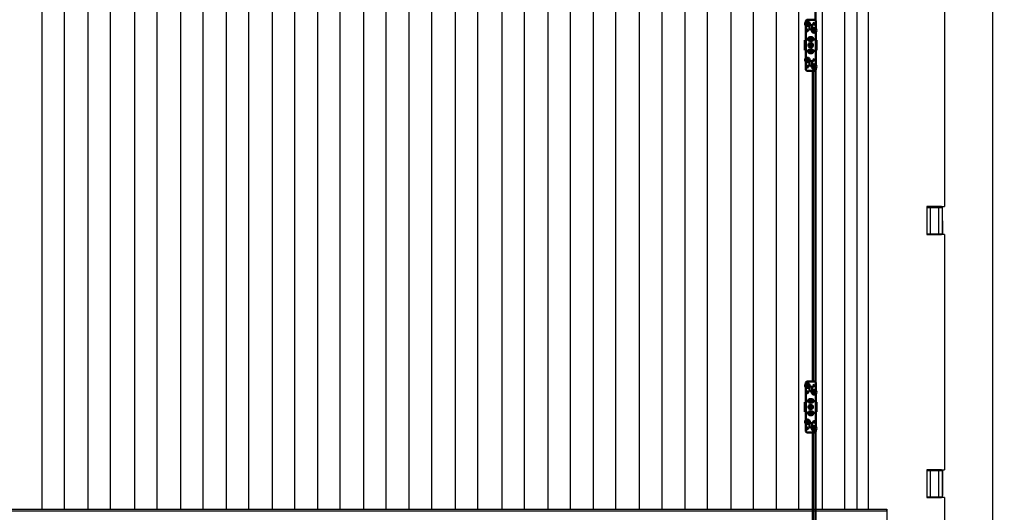
# Model space of a CAD drawing. Units: millimetres. Extents: x 0 to 1189, y 0 to 862.
# Drawn here: x 840 to 990, y 607 to 682 of the extents above; entities that cross this region are included whole.
import ezdxf

# ---------------------------------------------------------------- set-up
doc = ezdxf.new("R2010")
doc.units = ezdxf.units.MM
doc.layers.add('Dimension', color=7, linetype='Continuous', lineweight=25)
doc.styles.add('TextStyle_3', font='CS_Gost2304.shx', dxfattribs={"height": 3.5})
doc.dimstyles.new('DIM_ST_1', dxfattribs={"dimtxt": 3.5, "dimasz": 3.5, "dimexe": 1.75, "dimexo": 0, "dimgap": 0.4375, "dimtad": 1, "dimlfac": 20, "dimrnd": 0.01, "dimdsep": 46, "dimtxsty": 'TextStyle_3', "dimblk": 'Arrow_3_C256_Status', "dimcen": 0.09, "dimclrd": 256, "dimclre": 256, "dimclrt": 256, "dimazin": 0, "dimtfac": 1, "dimtdec": 0, "dimtmove": 0, "dimatfit": 0, "dimldrblk": 'NONE', "dimfxl": 0, "dimtvp": 1, "dimtolj": 1, "dimarcsym": 0})

# ---------------------------------------------------------------- blocks, each defined once
blk = doc.blocks.new('Arrow_3_C256_Status')
at = {"layer": 'Dimension', "linetype": 'Continuous', "lineweight": 0}
blk.add_line((-1, 0), (-0.8, 0), dxfattribs=at)
at = {"layer": 'Dimension'}
blk.add_solid([(-1, -0.2), (0, 0), (-0.8, 0), (-1, 0.2)], dxfattribs=at)
blk = doc.blocks.new('*D31')
at = {"layer": 'Defpoints', "color": 0}
for p in [(980.98, 743.17), (988.19, 743.17), (980.98, 598.37)]:
    blk.add_point(p, dxfattribs=at)
at = {"layer": 'Dimension', "lineweight": -2}
for p, q in [((980.98, 743.17), (989.94, 743.17)), ((988.19, 601.87), (988.19, 739.67)), ((980.98, 598.37), (989.94, 598.37))]:
    blk.add_line(p, q, dxfattribs=at)
at = {"layer": 'Dimension', "lineweight": -2, "xscale": 3.5, "yscale": 3.5, "zscale": 3.5}
for p, rotation in [((988.19, 743.17), 90), ((988.19, 598.37), 270)]:
    blk.add_blockref('Arrow_3_C256_Status', p, dxfattribs=dict(at, rotation=rotation))
at = {"layer": 'Dimension', "insert": (986.01, 720.21), "char_height": 3.5, "attachment_point": 5, "rotation": 90, "style": 'TextStyle_3'}
blk.add_mtext('\\A1;2896{\\H0.5x;\\S^ ;}', dxfattribs=at)
blk = doc.blocks.new('_None')

msp = doc.modelspace()

# ---------------------------------------------------------------- linework, layer by layer
at = {"color": 7, "linetype": 'Continuous', "lineweight": 25}
for p, q in [((843.73288, 607.11782), (843.73288, 738.61782)), ((847.13288, 607.11782), (847.13288, 738.61782)), ((850.73288, 607.11782), (850.73288, 738.61782)), ((854.13288, 607.11782), (854.13288, 738.61782)), ((857.83288, 607.11782), (857.83288, 738.61782)), ((861.23288, 607.11782), (861.23288, 738.61782)), ((864.83288, 607.11782), (864.83288, 738.61782)), ((868.23288, 607.11782), (868.23288, 738.61782)), ((871.73288, 607.11782), (871.73288, 738.61782)), ((875.13288, 607.11782), (875.13288, 738.61782)), ((878.73288, 607.11782), (878.73288, 738.61782)), ((882.13288, 607.11782), (882.13288, 738.61782)), ((885.63288, 607.11782), (885.63288, 738.61782)), ((889.03288, 607.11782), (889.03288, 738.61782)), ((892.63288, 607.11782), (892.63288, 738.61782)), ((896.03288, 607.11782), (896.03288, 738.61782)), ((899.53288, 607.11782), (899.53288, 738.61782)), ((902.93288, 607.11782), (902.93288, 738.61782)), ((906.53288, 607.11782), (906.53288, 738.61782)), ((909.93288, 607.11782), (909.93288, 738.61782)), ((913.63288, 607.11782), (913.63288, 738.61782)), ((917.03288, 607.11782), (917.03288, 738.61782)), ((920.63288, 607.11782), (920.63288, 738.61782)), ((924.03288, 607.11782), (924.03288, 738.61782)), ((927.53288, 607.11782), (927.53288, 738.61782)), ((930.93288, 607.11782), (930.93288, 738.61782)), ((934.53288, 607.11782), (934.53288, 738.61782)), ((937.93288, 607.11782), (937.93288, 738.61782)), ((941.43288, 607.11782), (941.43288, 738.61782)), ((944.83288, 607.11782), (944.83288, 738.61782)), ((948.43288, 607.11782), (948.43288, 738.61782)), ((951.83288, 607.11782), (951.83288, 738.61782)), ((955.33288, 607.11782), (955.33288, 738.61782)), ((958.73288, 607.11782), (958.73288, 738.61782)), ((962.33288, 607.11782), (962.33288, 738.61782)), ((965.73288, 607.11782), (965.73288, 738.61782)), ((967.58288, 607.11782), (967.58288, 738.61782)), ((969.23288, 738.61782), (969.23288, 607.11782)), ((980.83288, 688.89282), (980.83288, 653.14282)), ((978.18288, 653.14282), (978.18288, 648.89282)), ((980.38288, 653.14282), (978.18288, 653.14282)), ((978.18288, 653.01782), (978.68288, 653.01782)), ((978.68288, 653.01782), (979.93288, 653.01782)), ((978.68288, 653.01782), (978.68288, 649.01782)), ((979.88288, 653.14282), (979.88288, 653.01782)), ((979.88288, 653.14282), (979.88288, 653.01782)), ((979.93288, 653.01782), (980.53288, 653.01782)), ((979.93288, 653.01782), (979.93288, 649.01782)), ((980.28288, 653.01782), (980.28288, 653.14282)), ((980.28288, 653.01782), (980.28288, 653.14282)), ((980.38288, 653.14282), (980.83288, 653.14282)), ((980.53288, 649.01782), (980.53288, 653.01782)), ((980.53288, 650.96782), (980.58288, 650.96782)), ((980.58288, 648.89282), (980.58288, 650.96782)), ((978.18288, 649.01782), (978.68288, 649.01782)), ((978.18288, 648.89282), (980.38288, 648.89282)), ((978.68288, 649.01782), (979.93288, 649.01782)), ((978.83288, 648.89282), (978.83288, 649.01782)), ((979.88288, 649.01782), (979.88288, 648.89282)), ((979.88288, 649.01782), (979.88288, 648.89282)), ((979.93288, 649.01782), (980.53288, 649.01782)), ((980.28288, 648.89282), (980.28288, 649.01782)), ((980.28288, 648.89282), (980.28288, 649.01782)), ((980.83288, 648.89282), (980.38288, 648.89282)), ((980.83288, 648.89282), (980.83288, 613.14282)), ((978.18288, 613.14282), (978.18288, 608.89282)), ((980.38288, 613.14282), (978.18288, 613.14282)), ((978.18288, 613.01782), (978.68288, 613.01782)), ((978.68288, 613.01782), (979.93288, 613.01782)), ((978.68288, 613.01782), (978.68288, 609.01782)), ((978.83288, 613.01782), (978.83288, 613.14282)), ((979.88288, 613.14282), (979.88288, 613.01782)), ((979.93288, 613.01782), (980.53288, 613.01782)), ((979.93288, 613.01782), (979.93288, 609.01782)), ((980.28288, 613.01782), (980.28288, 613.14282)), ((980.38288, 613.14282), (980.83288, 613.14282)), ((980.53288, 609.01782), (980.53288, 613.01782)), ((980.58288, 609.21782), (980.58288, 613.14282)), ((978.18288, 609.01782), (978.68288, 609.01782)), ((978.68288, 609.01782), (979.93288, 609.01782)), ((979.88288, 609.01782), (979.88288, 608.89282)), ((979.93288, 609.01782), (980.53288, 609.01782)), ((980.28288, 608.89282), (980.28288, 609.01782)), ((980.53288, 609.21782), (980.58288, 609.21782)), ((978.18288, 608.89282), (980.38288, 608.89282)), ((980.83288, 608.89282), (980.38288, 608.89282)), ((980.83288, 608.89282), (980.83288, 604.26782)), ((380.28288, 607.11782), (972.08288, 607.11782)), ((380.28288, 606.89282), (972.08288, 606.89282)), ((969.68288, 607.11782), (972.08288, 607.11782)), ((972.08288, 607.11782), (972.08288, 604.26782)), ((972.08288, 606.89282), (972.08288, 607.11782))]:
    msp.add_line(p, q, dxfattribs=at)
at = {"color": 7, "linetype": 'Continuous', "lineweight": 50}
for p, q in [((961.24893, 681.42766), (961.24893, 728.90798)), ((959.93288, 681.54371), (959.78288, 681.39371)), ((959.78288, 681.16366), (959.78288, 681.39371)), ((960.00788, 680.91871), (959.91288, 680.91871)), ((959.93288, 681.54371), (961.13288, 681.54371)), ((960.03288, 681.03871), (960.03288, 680.94371)), ((960.03288, 680.79871), (960.03288, 680.89371)), ((960.05788, 680.91871), (960.15288, 680.91871)), ((961.28288, 681.39371), (961.13288, 681.54371)), ((961.28288, 681.39371), (961.28288, 680.16366)), ((959.78288, 678.74282), (959.78288, 680.67376)), ((960.32038, 680.25621), (960.32038, 680.58121)), ((960.74538, 680.58121), (960.74538, 680.25621)), ((961.00788, 679.91871), (960.91288, 679.91871)), ((961.03288, 680.03871), (961.03288, 679.94371)), ((961.03288, 679.79871), (961.03288, 679.89371)), ((961.05788, 679.91871), (961.15288, 679.91871)), ((961.28288, 679.67376), (961.28288, 678.74282)), ((959.78288, 678.41782), (959.65788, 678.41782)), ((959.65788, 678.41782), (959.65788, 676.91782)), ((959.78288, 678.54282), (959.78288, 678.74282)), ((959.78288, 678.44282), (959.78288, 678.54282)), ((960.20874, 678.54282), (959.78288, 678.54282)), ((959.78288, 676.89282), (959.78288, 678.44282)), ((960.43288, 678.41782), (960.19853, 678.41782)), ((960.20788, 677.85546), (960.53288, 678.0431)), ((960.20788, 677.48018), (960.20788, 677.85546)), ((960.37038, 678.64282), (960.20874, 678.64282)), ((960.20874, 678.64282), (960.20874, 678.54282)), ((960.37038, 678.54282), (960.20874, 678.54282)), ((960.37038, 678.88121), (960.69538, 678.88121)), ((960.69538, 678.64282), (960.37038, 678.64282)), ((960.69538, 678.54282), (960.37038, 678.54282)), ((960.69538, 678.33032), (960.37038, 678.33032)), ((960.48288, 678.41782), (960.43288, 678.41782)), ((960.58288, 678.41782), (960.48288, 678.41782)), ((960.53288, 678.0431), (960.85788, 677.85546)), ((960.63288, 678.41782), (960.58288, 678.41782)), ((960.86723, 678.41782), (960.63288, 678.41782)), ((960.85702, 678.64282), (960.69538, 678.64282)), ((960.85702, 678.54282), (960.69538, 678.54282)), ((960.85702, 678.54282), (960.85702, 678.64282)), ((961.28288, 678.54282), (960.85702, 678.54282)), ((960.85788, 677.85546), (960.85788, 677.48018)), ((960.86683, 678.79425), (960.86683, 678.64477)), ((960.86683, 678.54282), (960.86683, 678.41782)), ((961.28288, 678.54282), (961.28288, 678.74282)), ((961.28288, 678.44282), (961.28288, 678.54282)), ((961.28288, 678.44282), (961.28288, 676.89282)), ((961.40788, 678.41782), (961.28288, 678.41782)), ((961.40788, 678.41782), (961.40788, 676.91782)), ((959.78288, 676.91782), (959.65788, 676.91782)), ((959.78288, 676.89282), (959.78288, 676.79282)), ((959.78288, 676.79282), (959.78288, 676.59282)), ((959.78288, 676.79282), (960.20874, 676.79282)), ((959.78288, 675.66189), (959.78288, 676.59282)), ((960.43288, 676.91782), (960.19853, 676.91782)), ((960.53288, 677.29254), (960.20788, 677.48018)), ((960.20874, 676.79282), (960.37038, 676.79282)), ((960.20874, 676.79282), (960.20874, 676.69282)), ((960.20874, 676.69282), (960.37038, 676.69282)), ((960.37038, 677.00532), (960.69538, 677.00532)), ((960.37038, 676.79282), (960.69538, 676.79282)), ((960.37038, 676.69282), (960.69538, 676.69282)), ((960.69538, 676.45444), (960.37038, 676.45444)), ((960.48288, 676.91782), (960.43288, 676.91782)), ((960.58288, 676.91782), (960.48288, 676.91782)), ((960.85788, 677.48018), (960.53288, 677.29254)), ((960.63288, 676.91782), (960.58288, 676.91782)), ((960.86723, 676.91782), (960.63288, 676.91782)), ((960.69538, 676.79282), (960.85702, 676.79282)), ((960.69538, 676.69282), (960.85702, 676.69282)), ((960.85702, 676.79282), (961.28288, 676.79282)), ((960.85702, 676.69282), (960.85702, 676.79282)), ((960.86683, 676.91782), (960.86683, 676.79282)), ((960.86683, 676.69087), (960.86683, 676.5414)), ((961.40788, 676.91782), (961.28288, 676.91782)), ((961.28288, 676.89282), (961.28288, 676.79282)), ((961.28288, 676.79282), (961.28288, 676.59282)), ((961.28288, 676.59282), (961.28288, 674.66189)), ((959.78288, 673.94194), (959.78288, 675.17199)), ((960.00788, 675.41694), (959.91288, 675.41694)), ((960.03288, 675.53694), (960.03288, 675.44194)), ((960.03288, 675.29694), (960.03288, 675.39194)), ((960.05788, 675.41694), (960.15288, 675.41694)), ((960.32038, 674.75444), (960.32038, 675.07944)), ((960.74538, 675.07944), (960.74538, 674.75444)), ((959.78288, 673.94194), (959.93288, 673.79194)), ((961.13288, 673.79194), (959.93288, 673.79194)), ((960.86683, 673.79194), (960.86683, 626.54371)), ((961.00788, 674.41694), (960.91288, 674.41694)), ((961.03288, 674.53694), (961.03288, 674.44194)), ((961.03288, 674.29694), (961.03288, 674.39194)), ((961.05788, 674.41694), (961.15288, 674.41694)), ((961.13288, 673.79194), (961.28288, 673.94194)), ((961.24893, 626.42766), (961.24893, 673.90798)), ((961.28288, 674.17199), (961.28288, 673.94194)), ((959.93288, 626.54371), (959.78288, 626.39371)), ((959.78288, 626.16366), (959.78288, 626.39371)), ((959.78288, 623.74282), (959.78288, 625.67376)), ((960.00788, 625.91871), (959.91288, 625.91871)), ((959.93288, 626.54371), (961.13288, 626.54371)), ((960.03288, 626.03871), (960.03288, 625.94371)), ((960.03288, 625.79871), (960.03288, 625.89371)), ((960.05788, 625.91871), (960.15288, 625.91871)), ((960.32038, 625.25621), (960.32038, 625.58121)), ((960.74538, 625.58121), (960.74538, 625.25621)), ((961.28288, 626.39371), (961.13288, 626.54371)), ((961.28288, 626.39371), (961.28288, 625.16366)), ((960.37038, 623.88121), (960.69538, 623.88121)), ((961.00788, 624.91871), (960.91288, 624.91871)), ((961.03288, 625.03871), (961.03288, 624.94371)), ((961.03288, 624.79871), (961.03288, 624.89371)), ((961.05788, 624.91871), (961.15288, 624.91871)), ((961.28288, 624.67376), (961.28288, 623.74282)), ((959.78288, 623.41782), (959.65788, 623.41782)), ((959.65788, 623.41782), (959.65788, 621.91782)), ((959.78288, 623.54282), (959.78288, 623.74282)), ((959.78288, 623.44282), (959.78288, 623.54282)), ((960.20874, 623.54282), (959.78288, 623.54282)), ((959.78288, 621.89282), (959.78288, 623.44282)), ((960.43288, 623.41782), (960.19853, 623.41782)), ((960.20788, 622.85546), (960.53288, 623.0431)), ((960.20788, 622.48018), (960.20788, 622.85546)), ((960.53288, 622.29254), (960.20788, 622.48018)), ((960.37038, 623.64282), (960.20874, 623.64282)), ((960.20874, 623.64282), (960.20874, 623.54282)), ((960.37038, 623.54282), (960.20874, 623.54282)), ((960.69538, 623.64282), (960.37038, 623.64282)), ((960.69538, 623.54282), (960.37038, 623.54282)), ((960.69538, 623.33032), (960.37038, 623.33032)), ((960.48288, 623.41782), (960.43288, 623.41782)), ((960.58288, 623.41782), (960.48288, 623.41782)), ((960.53288, 623.0431), (960.85788, 622.85546)), ((960.85788, 622.48018), (960.53288, 622.29254)), ((960.63288, 623.41782), (960.58288, 623.41782)), ((960.86723, 623.41782), (960.63288, 623.41782)), ((960.85702, 623.64282), (960.69538, 623.64282)), ((960.85702, 623.54282), (960.69538, 623.54282)), ((960.85702, 623.54282), (960.85702, 623.64282)), ((961.28288, 623.54282), (960.85702, 623.54282)), ((960.85788, 622.85546), (960.85788, 622.48018)), ((960.86683, 623.79425), (960.86683, 623.64477)), ((960.86683, 623.54282), (960.86683, 623.41782)), ((961.28288, 623.54282), (961.28288, 623.74282)), ((961.28288, 623.44282), (961.28288, 623.54282)), ((961.28288, 623.44282), (961.28288, 621.89282)), ((961.40788, 623.41782), (961.28288, 623.41782)), ((961.40788, 623.41782), (961.40788, 621.91782)), ((959.78288, 621.91782), (959.65788, 621.91782)), ((959.78288, 621.89282), (959.78288, 621.79282)), ((959.78288, 621.79282), (959.78288, 621.59282)), ((959.78288, 621.79282), (960.20874, 621.79282)), ((959.78288, 620.66189), (959.78288, 621.59282)), ((960.43288, 621.91782), (960.19853, 621.91782)), ((960.20874, 621.79282), (960.37038, 621.79282)), ((960.20874, 621.79282), (960.20874, 621.69282)), ((960.20874, 621.69282), (960.37038, 621.69282)), ((960.37038, 622.00532), (960.69538, 622.00532)), ((960.37038, 621.79282), (960.69538, 621.79282)), ((960.37038, 621.69282), (960.69538, 621.69282)), ((960.69538, 621.45444), (960.37038, 621.45444)), ((960.48288, 621.91782), (960.43288, 621.91782)), ((960.58288, 621.91782), (960.48288, 621.91782)), ((960.63288, 621.91782), (960.58288, 621.91782)), ((960.86723, 621.91782), (960.63288, 621.91782)), ((960.69538, 621.79282), (960.85702, 621.79282)), ((960.69538, 621.69282), (960.85702, 621.69282)), ((960.85702, 621.79282), (961.28288, 621.79282)), ((960.85702, 621.69282), (960.85702, 621.79282)), ((960.86683, 621.91782), (960.86683, 621.79282)), ((960.86683, 621.69087), (960.86683, 621.5414)), ((961.40788, 621.91782), (961.28288, 621.91782)), ((961.28288, 621.89282), (961.28288, 621.79282)), ((961.28288, 621.79282), (961.28288, 621.59282)), ((961.28288, 621.59282), (961.28288, 619.66189)), ((959.78288, 618.94194), (959.78288, 620.17199)), ((960.00788, 620.41694), (959.91288, 620.41694)), ((960.03288, 620.53694), (960.03288, 620.44194)), ((960.03288, 620.29694), (960.03288, 620.39194)), ((960.05788, 620.41694), (960.15288, 620.41694)), ((960.32038, 619.75444), (960.32038, 620.07944)), ((960.74538, 620.07944), (960.74538, 619.75444)), ((961.00788, 619.41694), (960.91288, 619.41694)), ((961.03288, 619.53694), (961.03288, 619.44194)), ((961.03288, 619.29694), (961.03288, 619.39194)), ((961.05788, 619.41694), (961.15288, 619.41694)), ((959.78288, 618.94194), (959.93288, 618.79194)), ((961.13288, 618.79194), (959.93288, 618.79194)), ((960.86683, 618.79194), (960.86683, 582.31782)), ((961.13288, 618.79194), (961.28288, 618.94194)), ((961.24893, 582.31782), (961.24893, 618.90798)), ((961.28288, 619.17199), (961.28288, 618.94194))]:
    msp.add_line(p, q, dxfattribs=at)
at = {"color": 7, "lineweight": 50, "flags": 128}
for points in [[(960.17122, 678.74282), (960.16315, 678.70304), (960.15875, 678.66372), (960.15806, 678.62733), (960.16113, 678.59616), (960.16787, 678.57175), (960.17819, 678.55496), (960.20874, 678.54282)], [(960.17122, 678.74282), (960.16315, 678.72293), (960.15875, 678.70327), (960.15806, 678.68508), (960.16113, 678.66949), (960.16787, 678.65729), (960.17819, 678.64889), (960.20874, 678.64282)], [(960.89454, 678.74282), (960.9026, 678.72294), (960.90701, 678.70327), (960.9077, 678.68509), (960.90463, 678.66949), (960.8979, 678.6573), (960.88757, 678.64889), (960.85702, 678.64282)], [(960.89454, 678.74282), (960.9026, 678.70305), (960.90701, 678.66372), (960.9077, 678.62737), (960.90463, 678.59616), (960.8979, 678.57177), (960.88757, 678.55496), (960.85702, 678.54282)], [(960.17122, 676.59282), (960.16316, 676.63259), (960.15875, 676.67192), (960.15806, 676.70828), (960.16113, 676.73949), (960.16786, 676.76387), (960.17819, 676.78068), (960.20874, 676.79282)], [(960.17122, 676.59282), (960.16316, 676.61271), (960.15875, 676.63237), (960.15806, 676.65055), (960.16113, 676.66615), (960.16786, 676.67835), (960.17819, 676.68675), (960.20874, 676.69282)], [(960.89454, 676.59282), (960.90261, 676.63261), (960.90701, 676.67192), (960.9077, 676.70831), (960.90463, 676.73949), (960.89789, 676.76389), (960.88757, 676.78068), (960.85702, 676.79282)], [(960.89454, 676.59282), (960.90261, 676.61271), (960.90701, 676.63237), (960.9077, 676.65057), (960.90463, 676.66615), (960.89789, 676.67836), (960.88757, 676.68675), (960.85702, 676.69282)], [(960.17122, 623.74282), (960.16315, 623.70304), (960.15875, 623.66372), (960.15806, 623.62733), (960.16113, 623.59616), (960.16787, 623.57175), (960.17819, 623.55496), (960.20874, 623.54282)], [(960.17122, 623.74282), (960.16315, 623.72293), (960.15875, 623.70327), (960.15806, 623.68508), (960.16113, 623.66949), (960.16787, 623.65729), (960.17819, 623.64889), (960.20874, 623.64282)], [(960.89454, 623.74282), (960.9026, 623.72294), (960.90701, 623.70327), (960.9077, 623.68509), (960.90463, 623.66949), (960.8979, 623.6573), (960.88757, 623.64889), (960.85702, 623.64282)], [(960.89454, 623.74282), (960.9026, 623.70305), (960.90701, 623.66372), (960.9077, 623.62737), (960.90463, 623.59616), (960.8979, 623.57177), (960.88757, 623.55496), (960.85702, 623.54282)], [(960.17122, 621.59282), (960.16316, 621.63259), (960.15875, 621.67192), (960.15806, 621.70828), (960.16113, 621.73949), (960.16786, 621.76387), (960.17819, 621.78068), (960.20874, 621.79282)], [(960.17122, 621.59282), (960.16316, 621.61271), (960.15875, 621.63237), (960.15806, 621.65055), (960.16113, 621.66615), (960.16786, 621.67835), (960.17819, 621.68675), (960.20874, 621.69282)], [(960.89454, 621.59282), (960.90261, 621.63261), (960.90701, 621.67192), (960.9077, 621.70831), (960.90463, 621.73949), (960.89789, 621.76389), (960.88757, 621.78068), (960.85702, 621.79282)], [(960.89454, 621.59282), (960.90261, 621.61271), (960.90701, 621.63237), (960.9077, 621.65057), (960.90463, 621.66615), (960.89789, 621.67836), (960.88757, 621.68675), (960.85702, 621.69282)]]:
    msp.add_lwpolyline(points, dxfattribs=at)
at = {"color": 7, "linetype": 'Continuous', "lineweight": 50}
for centre, radius in [((960.03288, 680.91871), 0.35), ((960.03288, 680.91871), 0.125), ((961.03288, 680.91871), 0.125), ((960.03288, 679.91871), 0.125), ((961.03288, 679.91871), 0.35), ((961.03288, 679.91871), 0.125), ((960.53288, 677.66782), 0.2825), ((960.53288, 677.66782), 0.2125), ((960.53288, 677.66782), 0.2), ((960.53288, 677.66782), 0.16211), ((960.03288, 675.41694), 0.35), ((960.03288, 675.41694), 0.125), ((961.03288, 674.41694), 0.35), ((961.03288, 675.41694), 0.125), ((960.03288, 674.41694), 0.125), ((961.03288, 674.41694), 0.125), ((960.03288, 625.91871), 0.35), ((960.03288, 625.91871), 0.125), ((961.03288, 625.91871), 0.125), ((960.03288, 624.91871), 0.125), ((961.03288, 624.91871), 0.35), ((961.03288, 624.91871), 0.125), ((960.53288, 622.66782), 0.2825), ((960.53288, 622.66782), 0.2125), ((960.53288, 622.66782), 0.2), ((960.53288, 622.66782), 0.16211), ((960.03288, 620.41694), 0.35), ((960.03288, 620.41694), 0.125), ((960.03288, 619.41694), 0.125), ((961.03288, 619.41694), 0.35), ((961.03288, 620.41694), 0.125), ((961.03288, 619.41694), 0.125)]:
    msp.add_circle(centre, radius, dxfattribs=at)
for centre, radius, start, end in [((960.03288, 680.91871), 0.37302, 132.0828084, 227.9171916), ((960.03288, 680.91871), 0.12, 90, 180), ((960.03288, 680.91871), 0.12, 180, 270), ((960.00788, 680.89371), 0.025, 360, 90), ((960.03288, 680.91871), 0.12, 0.0000705, 90), ((960.05788, 680.94371), 0.025, 179.999806, 270), ((960.03288, 680.91871), 0.12, 270, 0.0000748), ((960.53288, 680.58121), 0.2125, 0, 180), ((960.53288, 680.25621), 0.2125, 180, 0), ((961.03288, 679.91871), 0.12, 90, 180), ((961.03288, 679.91871), 0.12, 180, 270), ((961.00788, 679.89371), 0.025, 360, 90), ((961.03288, 679.91871), 0.12, 0.0000705, 90), ((961.05788, 679.94371), 0.025, 179.999806, 270), ((961.03288, 679.91871), 0.12, 270, 0.0000789), ((961.03288, 679.91871), 0.37302, 0.0000622, 47.9171916), ((961.03288, 679.91871), 0.37302, 312.0828084, 359.9999378), ((960.37038, 678.66871), 0.2125, 90, 159.5875008), ((960.37038, 678.54282), 0.2125, 208.0724869, 270), ((960.69538, 678.66871), 0.2125, 20.4124992, 90), ((960.69538, 678.54282), 0.2125, 270, 331.9275131), ((960.37038, 676.66694), 0.2125, 200.4124992, 270), ((960.37038, 676.79282), 0.2125, 90, 151.9275131), ((960.69538, 676.79282), 0.2125, 28.0724869, 90), ((960.69538, 676.66694), 0.2125, 270, 339.5875008), ((960.03288, 675.41694), 0.37302, 132.0828084, 227.9171916), ((960.03288, 675.41694), 0.12, 90, 180), ((960.03288, 675.41694), 0.12, 180, 270), ((960.00788, 675.39194), 0.025, 360, 90), ((960.03288, 675.41694), 0.12, 0.0000705, 90), ((960.05788, 675.44194), 0.025, 179.999806, 270), ((960.03288, 675.41694), 0.12, 270, 0.0000789), ((960.53288, 675.07944), 0.2125, 0, 180), ((960.53288, 674.75444), 0.2125, 180, 0), ((961.03288, 674.41694), 0.12, 90, 180), ((961.03288, 674.41694), 0.12, 180, 270), ((961.00788, 674.39194), 0.025, 0, 90), ((961.03288, 674.41694), 0.12, 0.0000705, 90), ((961.05788, 674.44194), 0.025, 180.000194, 270), ((961.03288, 674.41694), 0.12, 270, 0.0000789), ((961.03288, 674.41694), 0.37302, 0.0000622, 47.9171916), ((961.03288, 674.41694), 0.37302, 312.0828084, 359.9999378), ((960.03288, 625.91871), 0.37302, 132.0828084, 227.9171916), ((960.03288, 625.91871), 0.12, 90, 180), ((960.03288, 625.91871), 0.12, 180, 270), ((960.00788, 625.89371), 0.025, 360, 90), ((960.03288, 625.91871), 0.12, 0.0000705, 90), ((960.05788, 625.94371), 0.025, 179.9997902, 270), ((960.03288, 625.91871), 0.12, 270, 0.0000789), ((960.53288, 625.58121), 0.2125, 0, 180), ((960.37038, 623.66871), 0.2125, 90, 159.5875008), ((960.53288, 625.25621), 0.2125, 180, 0), ((960.69538, 623.66871), 0.2125, 20.4124992, 90), ((961.03288, 624.91871), 0.12, 90, 180), ((961.03288, 624.91871), 0.12, 180, 270), ((961.00788, 624.89371), 0.025, 360, 90), ((961.03288, 624.91871), 0.12, 0.0000705, 90), ((961.05788, 624.94371), 0.025, 179.9997902, 270), ((961.03288, 624.91871), 0.12, 270, 0.0000789), ((961.03288, 624.91871), 0.37302, 0.0000622, 47.9171916), ((961.03288, 624.91871), 0.37302, 312.0828084, 359.9999378), ((960.37038, 623.54282), 0.2125, 208.0724869, 270), ((960.69538, 623.54282), 0.2125, 270, 331.9275131), ((960.37038, 621.66694), 0.2125, 200.4124992, 270), ((960.37038, 621.79282), 0.2125, 90, 151.9275131), ((960.69538, 621.79282), 0.2125, 28.0724869, 90), ((960.69538, 621.66694), 0.2125, 270, 339.5875008), ((960.03288, 620.41694), 0.37302, 132.0828084, 227.9171916), ((960.03288, 620.41694), 0.12, 90, 180), ((960.03288, 620.41694), 0.12, 180, 270), ((960.00788, 620.39194), 0.025, 360, 90), ((960.03288, 620.41694), 0.12, 0.0000705, 90), ((960.05788, 620.44194), 0.025, 179.9998075, 270), ((960.03288, 620.41694), 0.12, 270, 0.0000864), ((960.53288, 620.07944), 0.2125, 0, 180), ((960.53288, 619.75444), 0.2125, 180, 0), ((961.03288, 619.41694), 0.12, 90, 180), ((961.03288, 619.41694), 0.12, 180, 270), ((961.00788, 619.39194), 0.025, 360, 90), ((961.03288, 619.41694), 0.12, 0.0000705, 90), ((961.05788, 619.44194), 0.025, 179.9998075, 270), ((961.03288, 619.41694), 0.12, 270, 0.0000864), ((961.03288, 619.41694), 0.37302, 0.0000622, 47.9171916), ((961.03288, 619.41694), 0.37302, 312.0828084, 359.9999378)]:
    msp.add_arc(centre, radius, start, end, dxfattribs=at)

# ---------------------------------------------------------------- dimensions: what is measured, and where the dimension line sits
at = {"layer": 'Dimension'}
dim = msp.add_linear_dim(base=(988.19288, 743.16782), p1=(980.98288, 598.36782), p2=(980.98288, 743.16782), angle=90, text='<>{\\H0.5x;\\S^ ;}', dimstyle='DIM_ST_1', dxfattribs=at)
dim.commit()
dim.dimension.update_dxf_attribs({"geometry": '*D31', "text_midpoint": (988.19288, 720.21), "dimtype": 128})

doc.saveas('drawing.dxf')
